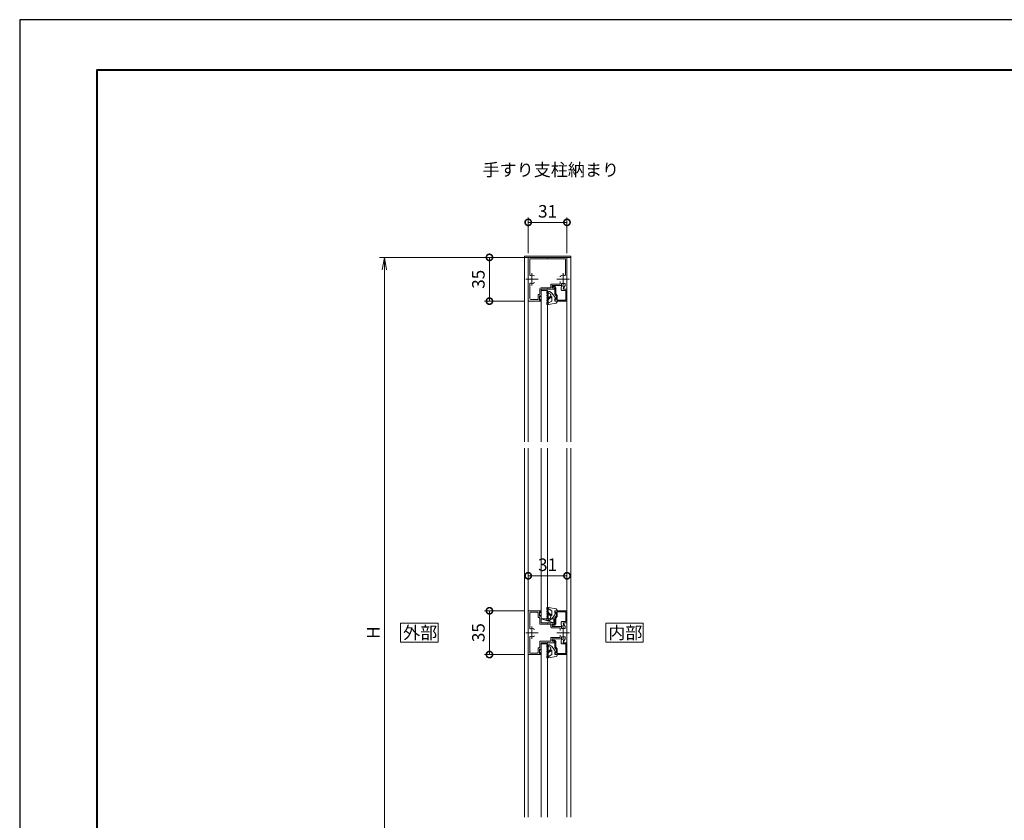
# Model space of a CAD drawing. Units: millimetres. Extents: x 0 to 420, y 0 to 297.
# Drawn here: x 0 to 197, y 137 to 297 of the extents above; entities that cross this region are included whole.
import ezdxf

# ---------------------------------------------------------------- set-up
doc = ezdxf.new("R2010")
doc.units = ezdxf.units.MM
doc.linetypes.add('AM_ISO08W050', pattern=[18, 12, -1.5, 3, -1.5])
for name, color, linetype, lineweight in [('AM_0', 7, 'Continuous', 18), ('AM_1', 14, 'Continuous', 40), ('AM_5', 3, 'Continuous', 9), ('AM_7', 4, 'AM_ISO08W050', 9)]:
    doc.layers.add(name, color=color, linetype=linetype, lineweight=lineweight)
doc.layers.add('AM_VIEWS', color=1, linetype='Continuous', lineweight=25, plot=False)
doc.styles.add('ゴシック', font='msgothic.ttc')
doc.dimstyles.new('VF$0', dxfattribs={"dimtxt": 10, "dimasz": 10, "dimexe": 4, "dimexo": 4, "dimgap": 2.5, "dimtad": 1, "dimdsep": 46, "dimtxsty": 'ゴシック', "dimblk": 'DOTSMALL', "dimcen": 0, "dimclrd": 256, "dimclre": 256, "dimclrt": 2, "dimadec": 0, "dimazin": 2, "dimtp": 0.1, "dimtm": 0.1, "dimtfac": 0.71, "dimtmove": 0, "dimatfit": 3, "dimldrblk": 'OPEN30', "dimfxl": 1, "dimlwd": -1, "dimlwe": -1, "dimarcsym": 0})

# ---------------------------------------------------------------- blocks, each defined once
blk = doc.blocks.new('_DotSmall')
at = {"color": 0, "linetype": 'ByBlock', "const_width": 0.5}
blk.add_lwpolyline([(-0.0625, 0, 1), (0.0625, 0, 1)], format="xyb", close=True, dxfattribs=at)
blk = doc.blocks.new('*D5')
at = {"layer": 'AM_5', "linetype": 'Continuous'}
for p, q in [((100.75, 178.87), (92.88, 178.87)), ((93.88, 178.87), (93.88, 170.12)), ((100.75, 170.12), (92.88, 170.12))]:
    blk.add_line(p, q, dxfattribs=at)
at = {"layer": 'Defpoints', "color": 0}
for p in [(101.75, 178.87), (93.88, 170.12), (101.75, 170.12)]:
    blk.add_point(p, dxfattribs=at)
at = {"layer": 'AM_5', "xscale": 2.5, "yscale": 2.5, "zscale": 2.5}
for p, rotation in [((93.88, 178.87), 90), ((93.88, 170.12), 270)]:
    blk.add_blockref('_DotSmall', p, dxfattribs=dict(at, rotation=rotation))
at = {"layer": 'AM_5', "color": 2, "insert": (92, 174.5), "char_height": 2.5, "attachment_point": 5, "rotation": 90, "style": 'ゴシック'}
blk.add_mtext('35', dxfattribs=at)
blk = doc.blocks.new('_Open30')
at = {"color": 0, "linetype": 'ByBlock', "lineweight": -2}
for p, q in [((-1, 0.267949), (0, 0)), ((0, 0), (-1, -0.267949)), ((0, 0), (-1, 0))]:
    blk.add_line(p, q, dxfattribs=at)
blk = doc.blocks.new('*D6')
at = {"layer": 'AM_5', "linetype": 'Continuous'}
for p, q in [((100.75, 249.5), (92.88, 249.5)), ((93.88, 249.5), (93.88, 240.75)), ((100.75, 240.75), (92.88, 240.75))]:
    blk.add_line(p, q, dxfattribs=at)
at = {"layer": 'Defpoints', "color": 0}
for p in [(101.75, 249.5), (93.88, 240.75), (101.75, 240.75)]:
    blk.add_point(p, dxfattribs=at)
at = {"layer": 'AM_5', "xscale": 2.5, "yscale": 2.5, "zscale": 2.5}
for p, rotation in [((93.88, 249.5), 90), ((93.88, 240.75), 270)]:
    blk.add_blockref('_DotSmall', p, dxfattribs=dict(at, rotation=rotation))
at = {"layer": 'AM_5', "color": 2, "insert": (92, 245.12), "char_height": 2.5, "attachment_point": 5, "rotation": 90, "style": 'ゴシック'}
blk.add_mtext('35', dxfattribs=at)
blk = doc.blocks.new('_Open')
at = {"color": 0, "linetype": 'ByBlock', "lineweight": -2}
for p, q in [((-1, 0.166667), (0, 0)), ((-1, -0.166667), (0, 0)), ((0, 0), (-1, 0))]:
    blk.add_line(p, q, dxfattribs=at)
blk = doc.blocks.new('*D8')
at = {"layer": 'AM_5', "linetype": 'Continuous'}
for p, q in [((98.25, 249.5), (71.88, 249.5)), ((72.88, 247), (72.88, 102)), ((98.25, 99.5), (71.88, 99.5))]:
    blk.add_line(p, q, dxfattribs=at)
at = {"layer": 'Defpoints', "color": 0}
for p in [(99.25, 249.5), (72.88, 99.5), (99.25, 99.5)]:
    blk.add_point(p, dxfattribs=at)
at = {"layer": 'AM_5', "xscale": 2.5, "yscale": 2.5, "zscale": 2.5}
for p, rotation in [((72.88, 249.5), 90), ((72.88, 99.5), 270)]:
    blk.add_blockref('_Open', p, dxfattribs=dict(at, rotation=rotation))
at = {"layer": 'AM_5', "color": 2, "insert": (71, 174.5), "char_height": 2.5, "attachment_point": 5, "rotation": 90, "style": 'ゴシック'}
blk.add_mtext('H', dxfattribs=at)
blk = doc.blocks.new('*D9')
at = {"layer": 'AM_5', "linetype": 'Continuous'}
for p, q in [((101.63, 179.75), (101.63, 186.87)), ((101.63, 185.87), (109.38, 185.87)), ((109.38, 179.87), (109.38, 186.87))]:
    blk.add_line(p, q, dxfattribs=at)
at = {"layer": 'Defpoints', "color": 0}
for p in [(109.38, 185.87), (101.63, 178.75), (109.38, 178.87)]:
    blk.add_point(p, dxfattribs=at)
at = {"layer": 'AM_5', "xscale": 2.5, "yscale": 2.5, "zscale": 2.5, "rotation": 180}
blk.add_blockref('_DotSmall', (101.63, 185.87), dxfattribs=at)
at = {"layer": 'AM_5', "xscale": 2.5, "yscale": 2.5, "zscale": 2.5}
blk.add_blockref('_DotSmall', (109.38, 185.87), dxfattribs=at)
at = {"layer": 'AM_5', "color": 2, "insert": (105.5, 187.75), "char_height": 2.5, "attachment_point": 5, "style": 'ゴシック'}
blk.add_mtext('31', dxfattribs=at)
blk = doc.blocks.new('*D10')
at = {"layer": 'AM_5', "linetype": 'Continuous'}
for p, q in [((101.63, 250.37), (101.63, 257.5)), ((101.63, 256.5), (109.38, 256.5)), ((109.38, 250.37), (109.38, 257.5))]:
    blk.add_line(p, q, dxfattribs=at)
at = {"layer": 'Defpoints', "color": 0}
for p in [(109.38, 256.5), (101.63, 249.37), (109.38, 249.37)]:
    blk.add_point(p, dxfattribs=at)
at = {"layer": 'AM_5', "xscale": 2.5, "yscale": 2.5, "zscale": 2.5, "rotation": 180}
blk.add_blockref('_DotSmall', (101.63, 256.5), dxfattribs=at)
at = {"layer": 'AM_5', "xscale": 2.5, "yscale": 2.5, "zscale": 2.5}
blk.add_blockref('_DotSmall', (109.38, 256.5), dxfattribs=at)
at = {"layer": 'AM_5', "color": 2, "insert": (105.5, 258.38), "char_height": 2.5, "attachment_point": 5, "style": 'ゴシック'}
blk.add_mtext('31', dxfattribs=at)

msp = doc.modelspace()

# ---------------------------------------------------------------- linework, layer by layer
at = {"layer": 'AM_0'}
for p, q in [((100.875, 249.75), (110.125, 249.75)), ((100.875, 249.75), (100.875, 212.625)), ((100.875, 249.5), (110.125, 249.5)), ((101.625, 240.875), (101.625, 249.375)), ((101.625, 249.375), (101.625, 212.625)), ((101.75, 249.5), (105.425, 249.5)), ((101.925, 246.01768), (101.925, 249.2)), ((101.925, 249.2), (109.075, 249.2)), ((105.5, 249.42501), (105.425, 249.5)), ((105.5, 249.42501), (105.575, 249.5)), ((105.575, 249.5), (109.25, 249.5)), ((109.075, 246.01768), (109.075, 249.2)), ((109.375, 243.125), (109.375, 249.375)), ((109.375, 249.375), (109.375, 212.625)), ((110.125, 249.75), (110.125, 212.625)), ((101.925, 241.3), (101.925, 244.23232)), ((106.15, 244.175), (108.00783, 244.175)), ((106.15, 243.425), (106.15, 244.175)), ((108.00783, 244.175), (108.00783, 244.65682)), ((108.30783, 244.3), (109, 244.3)), ((108.30783, 244), (108.30783, 244.3)), ((109, 243.875), (109, 244.3)), ((103.725, 242.10001), (103.825, 242.10001)), ((103.95, 242.22501), (103.95, 243.175)), ((104.2, 243.425), (106.15, 243.425)), ((104.25, 243.125), (105.425, 243.125)), ((104.25, 241.65001), (104.25, 243.125)), ((105.5, 242.875), (104.25, 242.875)), ((104.25, 242.875), (104.25, 212.625)), ((105.40444, 242.675), (105.52501, 242.675)), ((105.425, 243.125), (105.5, 243.2)), ((105.575, 243.125), (105.5, 243.2)), ((105.5, 242.875), (105.5, 212.625)), ((105.575, 243.125), (106.75, 243.125)), ((106.45, 243.875), (108.18283, 243.875)), ((106.45, 243.425), (106.45, 243.875)), ((106.45, 243.425), (106.875, 243.425)), ((106.525, 243.425), (106.525, 243.65)), ((106.525, 243.65), (106.925, 243.65)), ((106.525, 243.425), (106.95, 243.425)), ((106.875, 243.25), (106.875, 243.425)), ((106.95, 242.125), (106.95, 243.425)), ((106.95, 242.125), (107.2, 241.8)), ((107.175, 242.20153), (107.175, 243.4)), ((107.175, 242.20153), (107.425, 241.87653)), ((108.225, 243.025), (108.225, 243.55)), ((108.35, 242.9), (109.15, 242.9)), ((108.625, 243.125), (108.71731, 243.48846)), ((108.625, 243.125), (109.375, 243.125)), ((108.63111, 243.19895), (109, 243.875)), ((108.675, 243.125), (109.375, 243.125)), ((109.15, 240.975), (109.15, 242.9)), ((109.375, 240.75), (109.375, 243.125)), ((101.75, 240.75), (104.25, 240.75)), ((102.175, 241.05), (103.475, 241.05)), ((103.6, 241.175), (103.6, 241.97501)), ((103.9, 241.8), (104, 241.8)), ((103.9, 240.95), (103.9, 241.8)), ((103.9, 240.95), (104, 240.95)), ((104.16261, 241.61682), (104, 241.80001)), ((104.1626, 241.1332), (104, 240.95)), ((104.25, 240.75), (104.25, 241.1)), ((105.60614, 240.14493), (105.63777, 240.32436)), ((105.63777, 240.32436), (106.37501, 240.75)), ((105.66459, 240.08711), (107.19608, 240.37426)), ((105.728, 241.25374), (105.66736, 241.32601)), ((105.67352, 241.39645), (106.0919, 241.74752)), ((105.79639, 241.24595), (106.34804, 241.66165)), ((106.34804, 241.66165), (106.37501, 241.50875)), ((106.37501, 240.75), (106.37501, 241.50875)), ((106.95, 241.05), (107.2, 241.05)), ((106.95, 240.875), (106.95, 241.05)), ((106.95001, 241.2), (107.07501, 241.22204)), ((106.95001, 240.75), (106.95001, 241.2)), ((106.95001, 240.75), (107.40001, 240.75)), ((107.075, 240.75), (109.375, 240.75)), ((107.2, 241.05), (107.2, 241.8)), ((107.40001, 240.61998), (107.40001, 240.75)), ((107.425, 240.975), (107.425, 241.87653)), ((107.425, 240.975), (109.15, 240.975)), ((105.40444, 240.075), (105.55409, 240.075)), ((100.875, 211.375), (100.875, 137.625)), ((101.625, 211.375), (101.625, 137.625)), ((104.25, 211.375), (104.25, 177.23453)), ((105.50001, 211.375), (105.49998, 177.24703)), ((109.375, 211.375), (109.375, 137.625)), ((110.125, 211.375), (110.125, 137.625)), ((105.40444, 179.54703), (105.55409, 179.54703)), ((105.60614, 179.4771), (105.63777, 179.29767)), ((105.63777, 179.29767), (106.37501, 178.87203)), ((105.66459, 179.53492), (107.19608, 179.24777)), ((101.625, 178.74703), (101.625, 170.24703)), ((104.25, 178.87203), (101.75, 178.87203)), ((101.925, 178.44703), (101.925, 175.38971)), ((103.475, 178.57203), (102.05, 178.57203)), ((103.6, 178.44703), (103.6, 177.64703)), ((103.825, 177.52203), (103.725, 177.52203)), ((104, 178.67203), (103.9, 178.67203)), ((103.9, 178.67203), (103.9, 177.82203)), ((104, 177.82203), (103.9, 177.82203)), ((103.95, 177.39703), (103.95, 176.19703)), ((104.1626, 178.48884), (104, 178.67203)), ((104.16261, 178.00522), (104, 177.82203)), ((104.24998, 177.24703), (104.24998, 176.49704)), ((104.24998, 177.24703), (106.74998, 177.24703)), ((104.24998, 177.24703), (106.75, 176.49703)), ((104.25, 178.87203), (104.25, 178.52203)), ((104.25, 177.97203), (104.25, 176.49703)), ((104.25, 177.24703), (105.5, 177.24703)), ((105.728, 178.36829), (105.66736, 178.29602)), ((105.67352, 178.22558), (106.0919, 177.87451)), ((105.79639, 178.37608), (106.34804, 177.96038)), ((106.34804, 177.96038), (106.37501, 178.11328)), ((106.37501, 178.87203), (106.37501, 178.11328)), ((106.74998, 177.24703), (106.74998, 176.49704)), ((106.95, 178.74703), (106.95, 178.57203)), ((106.95, 178.57203), (107.2, 178.57203)), ((106.95, 177.49703), (107.2, 177.82203)), ((106.95, 177.49703), (106.95, 176.19703)), ((106.95001, 178.87203), (106.95001, 178.42203)), ((106.95001, 178.87203), (107.40001, 178.87203)), ((106.95001, 178.42203), (107.07501, 178.39999)), ((107.075, 178.87203), (109.375, 178.87203)), ((107.175, 177.42051), (107.425, 177.74551)), ((107.175, 177.42051), (107.175, 176.22203)), ((107.2, 178.57203), (107.2, 177.82203)), ((107.40001, 179.00205), (107.40001, 178.87203)), ((107.425, 178.64703), (107.425, 177.74551)), ((107.425, 178.64703), (109.15, 178.64703)), ((109.15, 178.64703), (109.15, 176.72203)), ((109.375, 178.87203), (109.375, 176.49703)), ((106.15, 176.19703), (103.95, 176.19703)), ((104.24998, 176.49704), (106.74998, 176.49704)), ((105.425, 176.49703), (104.25, 176.49703)), ((105.40444, 176.94703), (105.52501, 176.94703)), ((105.425, 176.49703), (105.5, 176.42203)), ((105.575, 176.49703), (105.5, 176.42203)), ((106.75, 176.49703), (105.575, 176.49703)), ((106.15, 176.19703), (106.15, 175.57203)), ((108.00783, 175.44703), (106.275, 175.44703)), ((106.875, 176.19703), (106.45, 176.19703)), ((106.45, 176.19703), (106.45, 175.74703)), ((108.18283, 175.74703), (106.45, 175.74703)), ((106.525, 176.19703), (106.525, 175.97203)), ((106.525, 176.19703), (106.95, 176.19703)), ((106.525, 175.97203), (106.925, 175.97203)), ((106.875, 176.37203), (106.875, 176.19703)), ((108.00783, 175.44703), (108.00783, 174.96521)), ((108.225, 176.59703), (108.225, 176.07203)), ((108.30783, 175.62203), (108.30783, 175.32203)), ((109, 175.32203), (108.30783, 175.32203)), ((108.35, 176.72203), (109.15, 176.72203)), ((108.625, 176.49703), (108.71731, 176.13357)), ((108.625, 176.49703), (109.375, 176.49703)), ((108.63111, 176.42308), (109, 175.74703)), ((109.375, 176.49703), (108.675, 176.49703)), ((109, 175.74703), (109, 175.32203)), ((109.375, 176.49703), (109.375, 172.49703)), ((101.925, 173.60435), (101.925, 170.54704)), ((106.15, 173.42204), (106.15, 172.79704)), ((106.275, 173.54704), (108.00783, 173.54704)), ((106.45, 173.24703), (108.18283, 173.24703)), ((106.45, 173.24703), (106.45, 172.79704)), ((108.00783, 174.02884), (108.00783, 173.54704)), ((108.30783, 173.67203), (109, 173.67203)), ((108.30783, 173.67203), (108.30783, 173.37203)), ((108.63111, 172.57098), (109, 173.24703)), ((109, 173.67203), (109, 173.24703)), ((103.6, 171.34704), (103.6, 170.54704)), ((103.725, 171.47204), (103.825, 171.47204)), ((103.95, 172.79704), (106.15, 172.79704)), ((103.95, 172.79704), (103.95, 171.59704)), ((104.25, 172.49703), (105.425, 172.49703)), ((104.25, 172.49703), (104.25, 171.02204)), ((104.25, 172.24703), (105.5, 172.24703)), ((104.25, 172.24703), (104.25, 137.625)), ((105.40444, 172.04703), (105.52501, 172.04703)), ((105.5, 172.57204), (105.425, 172.49703)), ((105.5, 172.57204), (105.575, 172.49703)), ((105.5, 172.24703), (105.5, 137.625)), ((105.575, 172.49703), (106.75, 172.49703)), ((106.45, 172.79704), (106.875, 172.79704)), ((106.525, 172.79703), (106.525, 173.02203)), ((106.525, 173.02203), (106.925, 173.02203)), ((106.525, 172.79703), (106.95, 172.79703)), ((106.875, 172.79704), (106.875, 172.62203)), ((106.95, 171.49703), (106.95, 172.79703)), ((106.95, 171.49703), (107.2, 171.17203)), ((107.175, 171.57356), (107.175, 172.77203)), ((107.175, 171.57356), (107.425, 171.24856)), ((107.425, 170.34703), (107.425, 171.24856)), ((108.225, 172.39703), (108.225, 172.92203)), ((108.35, 172.27203), (109.15, 172.27203)), ((108.625, 172.49703), (108.71731, 172.86049)), ((108.625, 172.49703), (109.375, 172.49703)), ((108.675, 172.49703), (109.375, 172.49703)), ((109.15, 170.34703), (109.15, 172.27203)), ((109.375, 170.12203), (109.375, 172.49703)), ((101.75, 170.12203), (104.25, 170.12203)), ((102.05, 170.42204), (103.475, 170.42204)), ((103.9, 171.17204), (103.9, 170.32203)), ((103.9, 171.17204), (104, 171.17204)), ((103.9, 170.32203), (104, 170.32203)), ((104, 171.17204), (104.1626, 170.98885)), ((104, 170.32203), (104.16261, 170.50523)), ((104.25, 170.47204), (104.25, 170.12203)), ((105.40444, 169.44703), (105.55409, 169.44703)), ((105.60614, 169.51697), (105.63777, 169.69639)), ((105.63777, 169.69639), (106.37501, 170.12203)), ((105.66459, 169.45914), (107.19608, 169.7463)), ((105.728, 170.62578), (105.66736, 170.69805)), ((105.67352, 170.76849), (106.0919, 171.11955)), ((105.79639, 170.61799), (106.34804, 171.03369)), ((106.34804, 171.03369), (106.37501, 170.88078)), ((106.37501, 170.12203), (106.37501, 170.88078)), ((106.95, 170.42203), (107.2, 170.42203)), ((106.95, 170.24703), (106.95, 170.42203)), ((106.95001, 170.57203), (107.07501, 170.59407)), ((106.95001, 170.12203), (106.95001, 170.57203)), ((106.95001, 170.12203), (107.40001, 170.12203)), ((107.075, 170.12203), (109.375, 170.12203)), ((107.2, 170.42203), (107.2, 171.17203)), ((107.40001, 169.99201), (107.40001, 170.12203)), ((107.425, 170.34703), (109.15, 170.34703))]:
    msp.add_line(p, q, dxfattribs=at)
for points in [[(83.625, 172.625), (83.625, 176.375), (76.125, 176.375), (76.125, 172.625)], [(124.625, 172.625), (124.625, 176.375), (117.125, 176.375), (117.125, 172.625)]]:
    msp.add_lwpolyline(points, close=True, dxfattribs=at)
for centre, radius, start, end in [((101.75, 249.375), 0.125, 90, 179.999982), ((109.25, 249.375), 0.125, 0.000018, 90), ((102.05, 246.01768), 0.125, 179.9987253, 290.0055335), ((108.95, 246.01768), 0.125, 249.9944492, 0.0012574), ((102.05, 244.23232), 0.125, 69.9949701, 179.9994356), ((102.375, 245.125), 0.825, 52.6947908, 110.0051255), ((102.375, 245.125), 0.825, 249.9947771, 307.3052005), ((108.20159, 245.59319), 0.19375, 132.1249902, 180), ((108.625, 245.125), 0.825, 90, 132.1249902), ((108.625, 245.125), 0.825, 69.9948745, 89.9999827), ((103.725, 241.97501), 0.125, 90, 179.999982), ((103.825, 242.22501), 0.125, 269.999964, 0.0000007), ((104.2, 243.175), 0.25, 90, 179.999982), ((105.37327, 242.37209), 0.05, 93.9069768, 273.7159346), ((105.40444, 242.625), 0.05, 89.9999993, 184.7642432), ((90.40645, 241.375), 15, 4.0024127, 4.7642742), ((90.40645, 241.375), 15, 2.0973556, 3.6204408), ((105.52501, 242.525), 0.15, 14.5200413, 89.999982), ((90.65645, 241.375), 15, 355.2037835, 4.0190404), ((105.26704, 241.33167), 1.15, 42.4417368, 72.1494329), ((105.85001, 242.475), 0.2, 59.5325094, 154.0211893), ((104.68379, 240.49259), 2.5, 16.9645489, 59.5325025), ((105.93121, 241.93903), 0.25, 309.9999997, 42.4417368), ((106.75, 243.25), 0.125, 269.999964, 0.0000007), ((106.925, 243.4), 0.25, 0.0000112, 89.9999932), ((108.18283, 244), 0.125, 269.999964, 0.0000007), ((108.475, 243.55), 0.25, 345.7499862, 180.0000335), ((108.35, 243.025), 0.125, 180.0000471, 270.0000291), ((108.675, 243.175), 0.05, 151.3805058, 269.999964), ((101.75, 240.875), 0.125, 179.999982, 269.999964), ((102.175, 241.3), 0.25, 179.999982, 269.999964), ((103.475, 241.175), 0.125, 269.999964, 0.0000007), ((104.2, 241.65001), 0.05, 221.5934845, 0.0000007), ((104.2, 241.1), 0.05, 0.000018, 138.407084), ((105.37327, 240.37788), 0.05, 86.2843218, 266.0930405), ((105.39815, 241.87381), 0.05, 92.0015726, 271.8102435), ((105.39815, 240.87616), 0.05, 88.1900538, 267.9987111), ((105.40444, 240.125), 0.05, 175.2356922, 270.000018), ((90.40645, 241.375), 15, 355.2357258, 355.9975121), ((105.40644, 241.37499), 0.05, 90.0958679, 269.9044705), ((90.40645, 241.375), 15, 356.380159, 357.9032446), ((90.40645, 241.375), 15, 0.1916234, 1.7147086), ((90.40645, 241.375), 15, 358.2858914, 359.8089766), ((105.55409, 240.125), 0.05, 270.000018, 355.2037327), ((105.65538, 240.13625), 0.05, 175.2786814, 280.6196303), ((105.70566, 241.35815), 0.05, 130.000046, 219.999987), ((105.7663, 241.28588), 0.05, 220.000028, 307.0000099), ((107.075, 240.875), 0.125, 180.0000471, 270.0000291), ((107.15001, 240.61998), 0.25, 280.6196576, 0), ((105.37327, 179.24415), 0.05, 93.9069595, 273.7156782), ((105.40444, 179.49703), 0.05, 89.999982, 184.7643078), ((90.40645, 178.24703), 15, 4.0024879, 4.7642742), ((90.40645, 178.24703), 15, 2.0967554, 3.619841), ((105.55409, 179.49703), 0.05, 4.7962673, 89.999982), ((90.65645, 178.24703), 15, 355.9809596, 4.7962165), ((105.65538, 179.48578), 0.05, 79.3803697, 184.7213186), ((107.15001, 179.00205), 0.25, 0, 79.3803424), ((101.75, 178.74703), 0.125, 90.000036, 180.0000726), ((102.05, 178.44703), 0.125, 90.000036, 180.0000726), ((103.475, 178.44703), 0.125, 0.0000266, 90.0000223), ((103.725, 177.64703), 0.125, 180.0000726, 270.0000546), ((103.825, 177.39703), 0.125, 0.0000266, 90.0000223), ((104.2, 178.52203), 0.05, 221.592974, 0.0000367), ((104.2, 177.97203), 0.05, 0.000054, 138.4065155), ((105.37327, 177.24994), 0.05, 86.2840654, 266.0930232), ((105.39815, 178.74587), 0.05, 92.0012889, 271.8099462), ((105.39815, 177.74822), 0.05, 88.1897565, 267.9984274), ((90.40645, 178.24703), 15, 355.2357258, 355.9975873), ((105.40644, 178.24704), 0.05, 90.0955295, 269.9041321), ((90.40645, 178.24703), 15, 356.3795592, 357.9026444), ((90.40645, 178.24703), 15, 0.1910234, 1.7141086), ((90.40645, 178.24703), 15, 358.2852914, 359.8083766), ((105.26704, 178.29036), 1.15, 287.8505671, 317.5582632), ((105.70566, 178.26388), 0.05, 140.000013, 229.999954), ((105.7663, 178.33615), 0.05, 52.9999901, 139.999972), ((104.68379, 179.12944), 2.5, 300.4674975, 343.0354511), ((105.93121, 177.683), 0.25, 317.5582632, 50.0000003), ((107.075, 178.74703), 0.125, 89.9999709, 179.9999529), ((102.05, 175.38971), 0.125, 180.0006122, 290.0050777), ((102.375, 174.49703), 0.825, 52.6948541, 110.0052229), ((105.40444, 176.99703), 0.05, 175.2357568, 270.0000007), ((105.52501, 177.09703), 0.15, 270.000018, 345.4799587), ((105.85001, 177.14703), 0.2, 205.9788107, 300.4674906), ((106.275, 175.57203), 0.125, 180.0000726, 270.0000546), ((106.75, 176.37203), 0.125, 0.0000266, 90.0000223), ((106.925, 176.22203), 0.25, 270.0000068, 359.9999888), ((108.18283, 175.62203), 0.125, 0.0000266, 90.0000223), ((108.35, 176.59703), 0.125, 89.9999709, 179.9999529), ((108.475, 176.07203), 0.25, 179.9999665, 14.2500138), ((108.675, 176.44703), 0.05, 90.000036, 208.6193849), ((102.05, 173.60435), 0.125, 69.9945212, 180.0013294), ((102.375, 174.49703), 0.825, 249.9949223, 307.3052092), ((106.275, 173.42204), 0.125, 90.000036, 180.0000726), ((108.18283, 173.37203), 0.125, 270.0000546, 0.0000367), ((108.475, 172.92203), 0.25, 345.7499862, 180.0000335), ((103.725, 171.34704), 0.125, 90.0000906, 180.0000726), ((103.825, 171.59704), 0.125, 270.0000888, 0.0000367), ((105.37327, 171.74413), 0.05, 93.9069768, 273.7159346), ((105.39815, 171.24585), 0.05, 92.0015726, 271.8102435), ((105.40444, 171.99703), 0.05, 89.9999993, 184.7642432), ((90.40645, 170.74703), 15, 4.0024127, 4.7642742), ((90.40645, 170.74703), 15, 2.0973556, 3.6204408), ((105.52501, 171.89703), 0.15, 14.5200413, 89.999982), ((90.65645, 170.74703), 15, 355.2037835, 4.0190404), ((105.26704, 170.70371), 1.15, 42.4417368, 72.1494329), ((105.85001, 171.84703), 0.2, 59.5325094, 154.0211893), ((104.68379, 169.86462), 2.5, 16.9645489, 59.5325025), ((105.93121, 171.31106), 0.25, 309.9999997, 42.4417368), ((106.75, 172.62203), 0.125, 270.0000888, 0.0000367), ((106.925, 172.77203), 0.25, 0.0000112, 89.9999932), ((108.35, 172.39703), 0.125, 180.0000471, 270.0000291), ((108.675, 172.54704), 0.05, 151.3805828, 270.0000273), ((101.75, 170.24703), 0.125, 180.0000726, 270.0000546), ((102.05, 170.54704), 0.125, 180.0000726, 270.0000546), ((103.475, 170.54704), 0.125, 270.0000888, 0.0000367), ((104.2, 171.02204), 0.05, 221.5936161, 0.0000367), ((104.2, 170.47204), 0.05, 0.000054, 138.4071166), ((105.37327, 169.74992), 0.05, 86.2843218, 266.0930405), ((105.39815, 170.2482), 0.05, 88.1900538, 267.9987111), ((105.40444, 169.49703), 0.05, 175.2356922, 270.000018), ((90.40645, 170.74703), 15, 355.2357258, 355.9975121), ((105.40644, 170.74702), 0.05, 90.0958679, 269.9044705), ((90.40645, 170.74703), 15, 356.380159, 357.9032446), ((90.40645, 170.74703), 15, 0.1916234, 1.7147086), ((90.40645, 170.74703), 15, 358.2858914, 359.8089766), ((105.55409, 169.49703), 0.05, 270.000018, 355.2037327), ((105.65538, 169.50829), 0.05, 175.2786814, 280.6196303), ((105.70566, 170.73019), 0.05, 130.000046, 219.999987), ((105.7663, 170.65792), 0.05, 220.000028, 307.0000099), ((107.075, 170.24703), 0.125, 180.0000471, 270.0000291), ((107.15001, 169.99201), 0.25, 280.6196576, 0)]:
    msp.add_arc(centre, radius, start, end, dxfattribs=at)
at = {"layer": 'AM_1'}
msp.add_lwpolyline([(15.5, 10), (15.5, 287), (404.5, 287), (404.5, 10)], close=True, dxfattribs=at)
at = {"layer": 'AM_7'}
for p, q in [((102.375, 246.375), (102.375, 243.875)), ((108.625, 246.375), (108.625, 243.875)), ((103.625, 245.125), (101.125, 245.125)), ((109.875, 245.125), (107.375, 245.125)), ((102.375, 173.24703), (102.375, 175.74703)), ((108.625, 173.24703), (108.625, 175.74703)), ((103.625, 174.49703), (101.125, 174.49703)), ((107.375, 174.49703), (109.875, 174.49703))]:
    msp.add_line(p, q, dxfattribs=at)
at = {"layer": 'AM_VIEWS', "linetype": 'Continuous'}
msp.add_lwpolyline([(0, 0), (420, 0), (420, 297), (0, 297), (0, 0)], dxfattribs=at)

# ---------------------------------------------------------------- texts
at = {"layer": 'AM_0', "style": 'ゴシック'}
for s, p in [('手すり支柱納まり', (92.50508, 265.75)), ('外部', (76.62627, 173.25)), ('内部', (117.62627, 173.25))]:
    msp.add_text(s, height=2.5, dxfattribs=at).set_placement(p)

# ---------------------------------------------------------------- dimensions: what is measured, and where the dimension line sits
at = {"layer": 'AM_5'}
for base, p1, p2, picture, middle in [((109.375, 256.5), (101.625, 249.375), (109.375, 249.375), '*D10', (105.5, 258.37547)), ((109.375, 185.87203), (101.625, 178.74703), (109.375, 178.87203), '*D9', (105.5, 187.7475))]:
    dim = msp.add_linear_dim(base=base, p1=p1, p2=p2, dimstyle='VF$0', override={"dimscale": 0.25, "dimlfac": 4}, dxfattribs=at)
    dim.commit()
    dim.dimension.update_dxf_attribs({"geometry": picture, "text_midpoint": middle})
for base, p1, p2, picture, middle in [((93.875, 240.75), (101.75, 249.5), (101.75, 240.75), '*D6', (91.99953, 245.125)), ((93.875, 170.12203), (101.75, 178.87203), (101.75, 170.12203), '*D5', (91.99953, 174.49703))]:
    dim = msp.add_linear_dim(base=base, p1=p1, p2=p2, angle=90, dimstyle='VF$0', override={"dimscale": 0.25, "dimlfac": 4}, dxfattribs=at)
    dim.commit()
    dim.dimension.update_dxf_attribs({"geometry": picture, "text_midpoint": middle})
dim = msp.add_linear_dim(base=(72.875, 99.5), p1=(99.25, 249.5), p2=(99.25006, 99.5), angle=90, text='H', dimstyle='VF$0', override={"dimscale": 0.25, "dimlfac": 4, "dimblk": 'Open'}, dxfattribs=at)
dim.commit()
dim.dimension.update_dxf_attribs({"geometry": '*D8', "text_midpoint": (70.99953, 174.5)})

doc.saveas('drawing.dxf')
